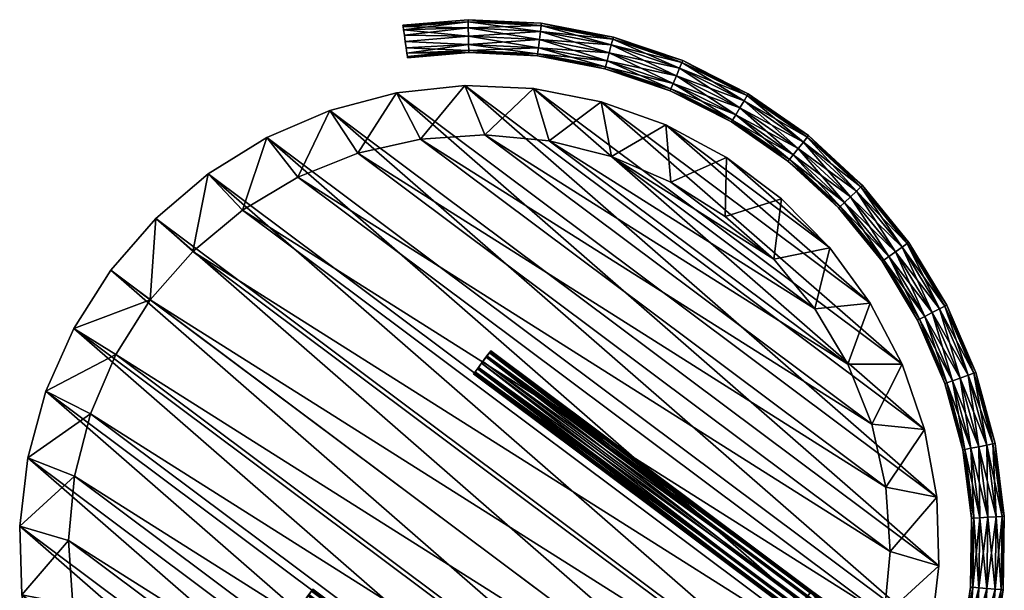
# Model space of a CAD drawing. Units: inches. Extents: x 0 to 417, y 0 to 442.
# Drawn here: x 138 to 153, y 392 to 400 of the extents above; entities that cross this region are included whole.
import ezdxf

# ---------------------------------------------------------------- set-up
doc = ezdxf.new("R2010")
doc.units = ezdxf.units.IN
doc.header["$MEASUREMENT"] = 0
for name, color, linetype in [('TABLE', 6, 'Continuous'), ('TABLE-BRAKET', 6, 'Continuous'), ('TABLE-LEGS', 6, 'Continuous'), ('TABLE-TOP', 6, 'Continuous')]:
    doc.layers.add(name, color=color, linetype=linetype)

# ---------------------------------------------------------------- blocks, each defined once
blk = doc.blocks.new('T-710 Side Table 10008346T.qKWmFT1MBNRhh5cceatO_Yj-Zio3i0VbSrSN8181DNE.sha256.f64')
at = {"layer": 'TABLE'}
blk.add_point((0, 0), dxfattribs=at)
at = {"layer": 'TABLE-BRAKET'}
mesh = blk.add_polyface(dxfattribs=at)
corners = [(-4.458, -2.444, 20.142), (-4.8, -2.484, 19.974), (-4.458, -2.48, 20.035), (-4.763, -2.462, 19.87), (-4.458, -2.458, 19.924), (-4.736, -2.386, 19.79), (-4.458, -2.383, 19.839), (-4.726, -2.279, 19.755), (-4.458, -2.276, 19.802), (-4.736, -2.168, 19.776), (-4.458, -2.165, 19.824), (-4.763, -2.083, 19.846), (-4.458, -2.08, 19.899), (-4.8, -2.048, 19.946), (-4.458, -2.044, 20.007), (-4.838, -2.07, 20.051), (-4.458, -2.066, 20.118), (-4.865, -2.145, 20.131), (-4.458, -2.141, 20.203), (-4.875, -2.253, 20.166), (-4.458, -2.248, 20.239), (-4.865, -2.364, 20.145), (-4.458, -2.359, 20.217), (-4.838, -2.448, 20.075), (1.636, -2.458, 19.924), (1.636, -2.48, 20.035), (1.636, -2.444, 20.142), (1.636, -2.359, 20.217), (1.636, -2.248, 20.239), (1.636, -2.141, 20.203), (1.636, -2.066, 20.118), (1.636, -2.044, 20.007), (1.636, -2.08, 19.899), (1.636, -2.165, 19.824), (1.636, -2.276, 19.802), (1.636, -2.383, 19.839), (-4.458, 2.458, 19.924), (-4.8, 2.484, 19.974), (-4.458, 2.48, 20.035), (-4.838, 2.448, 20.075), (-4.458, 2.444, 20.142), (-4.865, 2.364, 20.145), (-4.458, 2.359, 20.217), (-4.875, 2.253, 20.166), (-4.458, 2.248, 20.239), (-4.865, 2.145, 20.131), (-4.458, 2.141, 20.203), (-4.838, 2.07, 20.051), (-4.458, 2.066, 20.118), (-4.8, 2.048, 19.946), (-4.458, 2.044, 20.007), (-4.763, 2.083, 19.846), (-4.458, 2.08, 19.899), (-4.736, 2.168, 19.776), (-4.458, 2.165, 19.824), (-4.726, 2.279, 19.755), (-4.458, 2.276, 19.802), (-4.736, 2.386, 19.79), (-4.458, 2.383, 19.839), (-4.763, 2.462, 19.87), (1.636, 2.444, 20.142), (1.636, 2.48, 20.035), (1.636, 2.458, 19.924), (1.636, 2.383, 19.839), (1.636, 2.276, 19.802), (1.636, 2.165, 19.824), (1.636, 2.08, 19.899), (1.636, 2.044, 20.007), (1.636, 2.066, 20.118)]
mesh.append_faces([[corners[k] for k in face] for face in [(4, 5, 6), (6, 7, 8), (8, 9, 10), (10, 11, 12), (16, 17, 18), (18, 19, 20), (20, 21, 22), (22, 23, 0), (40, 41, 42), (42, 43, 44), (44, 45, 46), (46, 47, 48), (52, 53, 54), (54, 55, 56), (56, 57, 58), (58, 59, 36)]], dxfattribs={"vtx0": -1})
mesh.append_faces([[corners[k] for k in face] for face in [(0, 1, 2), (2, 3, 4), (12, 13, 14), (14, 15, 16), (36, 37, 38), (38, 39, 40), (48, 49, 50), (50, 51, 52)]], dxfattribs={"vtx0": -1, "vtx2": -1})
mesh.append_faces([[corners[k] for k in face] for face in [(0, 26, 22), (22, 27, 20), (20, 28, 18), (18, 29, 16), (12, 32, 10), (10, 33, 8), (8, 34, 6), (6, 35, 4), (36, 62, 58), (58, 63, 56), (56, 64, 54), (54, 65, 52), (48, 68, 46)]], dxfattribs={"vtx1": -1})
mesh.append_faces([[corners[k] for k in face] for face in [(4, 24, 2), (2, 25, 0), (16, 30, 14), (14, 31, 12), (40, 60, 38), (38, 61, 36), (52, 66, 50), (50, 67, 48)]], dxfattribs={"vtx1": -1, "vtx2": -1})
mesh.append_faces([[corners[k] for k in face] for face in [(54, 53, 55), (56, 55, 57)]], dxfattribs={"vtx2": -1})
mesh = blk.add_polyface(dxfattribs=at)
corners = [(-4.458, -2.48, 20.035), (1.636, -2.458, 19.924), (1.636, -2.48, 20.035), (-4.458, -2.444, 20.142), (1.636, -2.444, 20.142), (-4.458, -2.359, 20.217), (1.636, -2.359, 20.217), (-4.458, -2.248, 20.239), (1.636, -2.248, 20.239), (-4.458, -2.141, 20.203), (1.636, -2.141, 20.203), (-4.458, -2.066, 20.118), (1.636, -2.066, 20.118), (-4.458, -2.044, 20.007), (1.636, -2.044, 20.007), (-4.458, -2.08, 19.899), (1.636, -2.08, 19.899), (-4.458, -2.165, 19.824), (1.636, -2.165, 19.824), (-4.458, -2.276, 19.802), (1.636, -2.276, 19.802), (-4.458, -2.383, 19.839), (1.636, -2.383, 19.839), (-4.458, -2.458, 19.924), (-4.458, 2.48, 20.035), (1.636, 2.444, 20.142), (1.636, 2.48, 20.035), (-4.458, 2.458, 19.924), (1.636, 2.458, 19.924), (-4.458, 2.383, 19.839), (1.636, 2.383, 19.839), (-4.458, 2.276, 19.802), (1.636, 2.276, 19.802), (-4.458, 2.165, 19.824), (1.636, 2.165, 19.824), (-4.458, 2.08, 19.899), (1.636, 2.08, 19.899), (-4.458, 2.044, 20.007), (1.636, 2.044, 20.007), (-4.458, 2.066, 20.118), (1.636, 2.066, 20.118), (-4.458, 2.141, 20.203), (1.636, 2.141, 20.203), (-4.458, 2.248, 20.239), (1.636, 2.248, 20.239), (-4.458, 2.359, 20.217), (1.636, 2.359, 20.217), (-4.458, 2.444, 20.142)]
mesh.append_faces([[corners[k] for k in face] for face in [(0, 1, 2), (3, 2, 4), (5, 4, 6), (7, 6, 8), (9, 8, 10), (11, 10, 12), (13, 12, 14), (15, 14, 16), (17, 16, 18), (19, 18, 20), (21, 20, 22), (23, 22, 1), (12, 16, 14), (24, 25, 26), (27, 26, 28), (29, 28, 30), (31, 30, 32), (33, 32, 34), (35, 34, 36), (37, 36, 38), (39, 38, 40), (41, 40, 42), (43, 42, 44), (45, 44, 46), (47, 46, 25), (36, 40, 38)]], dxfattribs={"vtx0": -1})
mesh.append_faces([[corners[k] for k in face] for face in [(4, 1, 6), (6, 22, 8), (8, 20, 10), (10, 18, 12), (28, 25, 30), (30, 46, 32), (32, 44, 34), (34, 42, 36)]], dxfattribs={"vtx0": -1, "vtx1": -1})
mesh.append_faces([[corners[k] for k in face] for face in [(6, 1, 22), (8, 22, 20), (10, 20, 18), (12, 18, 16), (30, 25, 46), (32, 46, 44), (34, 44, 42), (36, 42, 40)]], dxfattribs={"vtx0": -1, "vtx2": -1})
mesh.append_faces([[corners[k] for k in face] for face in [(2, 1, 4), (41, 42, 43), (43, 44, 45), (45, 46, 47), (26, 25, 28)]], dxfattribs={"vtx1": -1})
at = {"layer": 'TABLE-LEGS'}
mesh = blk.add_polyface(dxfattribs=at)
corners = [(-6.756, -4.222, 0.125), (-6.784, -4.239, 0.25), (-7.278, -3.24, 0.125), (-7.194, -3.203, 0.033), (-7.57, -2.171, 0.033), (-7.45, -2.136), (-7.33, -2.102, 0.033), (-6.966, -3.101, 0.033), (-7.08, -3.152), (-6.572, -4.107), (-6.678, -4.173, 0.033), (-6.033, -5.062, 0.033), (-6.103, -5.121, 0.125), (-6.852, -3.051, 0.25), (-7.242, -2.077, 0.375), (-6.882, -3.064, 0.375), (-6.36, -3.974, 0.25), (-6.389, -3.992, 0.375), (-5.745, -4.821, 0.25), (-6.389, -3.992, 0.125), (-5.771, -4.842, 0.125), (-7.209, -2.067, 0.25), (-6.882, -3.064, 0.125), (-6.466, -4.041, 0.033), (-5.841, -4.901, 0.033), (-7.33, -2.102, 0.467), (-6.966, -3.101, 0.467), (-7.45, -2.136, 0.5), (-7.57, -2.171, 0.467), (-7.08, -3.152, 0.5), (-6.466, -4.041, 0.467), (-5.771, -4.842, 0.375), (-7.658, -2.196, 0.375), (-7.194, -3.203, 0.467), (-6.572, -4.107, 0.5), (-5.841, -4.901, 0.467), (-7.69, -2.205, 0.25), (-7.278, -3.24, 0.375), (-6.678, -4.173, 0.467), (-5.937, -4.982, 0.5), (-7.658, -2.196, 0.125), (-7.308, -3.254, 0.25), (-6.756, -4.222, 0.375), (-6.033, -5.062, 0.467), (-6.103, -5.121, 0.375), (-5.937, -4.982), (-7.242, -2.077, 0.125)]
mesh.append_faces([[corners[k] for k in face] for face in [(13, 14, 15), (16, 15, 17), (22, 23, 7)]], dxfattribs={"vtx0": -1})
mesh.append_faces([[corners[k] for k in face] for face in [(8, 7, 9), (10, 9, 11), (3, 8, 10), (27, 28, 29), (26, 29, 30), (29, 33, 34), (30, 34, 35), (34, 38, 39)]], dxfattribs={"vtx0": -1, "vtx1": -1})
mesh.append_faces([[corners[k] for k in face] for face in [(23, 45, 9)]], dxfattribs={"vtx0": -1, "vtx2": -1})
mesh.append_faces([[corners[k] for k in face] for face in [(0, 1, 2), (3, 2, 4), (0, 10, 12), (13, 15, 16), (16, 17, 18), (19, 16, 20), (22, 13, 19), (23, 19, 24), (15, 26, 17), (17, 30, 31), (28, 32, 33), (32, 36, 37), (33, 37, 38), (36, 40, 41), (37, 41, 42), (38, 42, 43), (40, 4, 2), (41, 2, 1), (42, 1, 44)]], dxfattribs={"vtx1": -1})
mesh.append_faces([[corners[k] for k in face] for face in [(3, 4, 5), (6, 7, 8), (8, 9, 10), (5, 8, 3), (27, 29, 26), (28, 33, 29), (29, 34, 30), (33, 38, 34), (7, 23, 9)]], dxfattribs={"vtx1": -1, "vtx2": -1})
mesh.append_faces([[corners[k] for k in face] for face in [(0, 2, 3), (3, 10, 0), (13, 16, 19), (21, 13, 22), (22, 19, 23), (25, 26, 15), (26, 30, 17), (32, 37, 33), (36, 41, 37), (37, 42, 38), (40, 2, 41), (41, 1, 42), (46, 22, 7)]], dxfattribs={"vtx2": -1})
mesh = blk.add_polyface(dxfattribs=at)
corners = [(-4.404, -6.529, 0.467), (-5.269, -5.852, 0.467), (-5.331, -5.92, 0.375), (-6.103, -5.121, 0.375), (-6.128, -5.142, 0.25), (-6.784, -4.239, 0.25), (-6.756, -4.222, 0.125), (-4.455, -6.605, 0.375), (-6.678, -4.173, 0.033), (-6.033, -5.062, 0.033), (-6.103, -5.121, 0.125), (-5.331, -5.92, 0.125), (-5.353, -5.945, 0.25), (-4.474, -6.632, 0.25), (-5.745, -4.821, 0.25), (-6.389, -3.992, 0.375), (-5.771, -4.842, 0.375), (-5.018, -5.574, 0.25), (-5.041, -5.598, 0.375), (-4.194, -6.218, 0.25), (-5.041, -5.598, 0.125), (-4.213, -6.246, 0.125), (-6.36, -3.974, 0.25), (-5.771, -4.842, 0.125), (-5.102, -5.666, 0.033), (-4.264, -6.321, 0.033), (-6.389, -3.992, 0.125), (-5.841, -4.901, 0.033), (-5.186, -5.759), (-4.334, -6.425), (-6.466, -4.041, 0.033), (-5.937, -4.982), (-5.269, -5.852, 0.033), (-4.404, -6.529, 0.033), (-4.455, -6.605, 0.125), (-6.466, -4.041, 0.467), (-5.841, -4.901, 0.467), (-6.572, -4.107, 0.5), (-5.937, -4.982, 0.5), (-5.102, -5.666, 0.467), (-4.213, -6.246, 0.375), (-6.678, -4.173, 0.467), (-6.033, -5.062, 0.467), (-5.186, -5.759, 0.5), (-4.264, -6.321, 0.467), (-6.756, -4.222, 0.375), (-4.334, -6.425, 0.5), (-6.572, -4.107)]
mesh.append_faces([[corners[k] for k in face] for face in [(14, 15, 16), (17, 16, 18), (32, 34, 11)]], dxfattribs={"vtx0": -1})
mesh.append_faces([[corners[k] for k in face] for face in [(28, 24, 29), (31, 27, 28), (32, 28, 33), (36, 38, 39), (38, 42, 43), (39, 43, 44), (43, 1, 46)]], dxfattribs={"vtx0": -1, "vtx1": -1})
mesh.append_faces([[corners[k] for k in face] for face in [(31, 32, 9)]], dxfattribs={"vtx0": -1, "vtx2": -1})
mesh.append_faces([[corners[k] for k in face] for face in [(2, 1, 3), (4, 3, 5), (7, 0, 2), (10, 9, 11), (12, 11, 13), (4, 10, 12), (2, 12, 7), (14, 16, 17), (17, 18, 19), (20, 17, 21), (23, 14, 20), (24, 20, 25), (27, 23, 24), (16, 36, 18), (18, 39, 40), (42, 3, 1)]], dxfattribs={"vtx1": -1})
mesh.append_faces([[corners[k] for k in face] for face in [(27, 24, 28), (30, 27, 31), (31, 28, 32), (37, 38, 36), (41, 42, 38), (38, 43, 39), (42, 1, 43), (47, 31, 9)]], dxfattribs={"vtx1": -1, "vtx2": -1})
mesh.append_faces([[corners[k] for k in face] for face in [(0, 1, 2), (2, 3, 4), (4, 5, 6), (8, 9, 10), (10, 11, 12), (12, 13, 7), (6, 10, 4), (4, 12, 2), (14, 17, 20), (22, 14, 23), (23, 20, 24), (26, 23, 27), (32, 33, 34), (35, 36, 16), (36, 39, 18), (45, 3, 42), (11, 34, 13), (9, 32, 11)]], dxfattribs={"vtx2": -1})
mesh = blk.add_polyface(dxfattribs=at)
corners = [(5.67, -5.644, 0.25), (5.656, -5.631, 0.154), (5.656, -5.631, 0.346), (5.618, -5.592, 0.427), (5.618, -5.592, 0.073), (5.56, -5.535, 0.481), (5.56, -5.535, 0.019), (5.493, -5.467, 0.5), (5.493, -5.467), (5.425, -5.4, 0.481), (5.425, -5.4, 0.019), (5.368, -5.342, 0.427), (5.368, -5.342, 0.073), (5.33, -5.304, 0.346), (5.33, -5.304, 0.154), (5.316, -5.291, 0.25), (4.905, -6.278, 0.375), (4.925, -6.304, 0.25), (4.905, -6.278, 0.125), (3.983, -6.899, 0.125), (4.848, -6.206, 0.467), (3.983, -6.899, 0.375), (4.771, -6.107, 0.5), (3.937, -6.82, 0.467), (4.694, -6.009, 0.467), (3.875, -6.712, 0.5), (4.638, -5.936, 0.375), (4.617, -5.91, 0.25), (4.638, -5.936, 0.125), (3.75, -6.495, 0.25), (4.694, -6.009, 0.033), (3.767, -6.524, 0.125), (4.771, -6.107), (3.812, -6.603, 0.033), (4.848, -6.206, 0.033), (4, -6.928, 0.25), (3.767, -6.524, 0.375), (3.812, -6.603, 0.467), (3.875, -6.712), (3.937, -6.82, 0.033)]
mesh.append_faces([[corners[k] for k in face] for face in [(2, 3, 16), (3, 5, 20), (24, 9, 11), (24, 11, 26), (26, 11, 13), (27, 15, 14), (14, 12, 27), (27, 12, 28), (12, 10, 28), (8, 6, 32), (32, 6, 4), (34, 4, 1), (34, 1, 18)]])
mesh.append_faces([[corners[k] for k in face] for face in [(13, 14, 15), (0, 16, 17), (27, 13, 15)]], dxfattribs={"vtx0": -1})
mesh.append_faces([[corners[k] for k in face] for face in [(2, 1, 3), (3, 4, 5), (5, 6, 7), (7, 8, 9), (9, 10, 11), (11, 12, 13), (16, 20, 21), (20, 22, 23), (22, 24, 25), (28, 30, 31), (30, 32, 33)]], dxfattribs={"vtx0": -1, "vtx1": -1})
mesh.append_faces([[corners[k] for k in face] for face in [(3, 1, 4), (5, 4, 6), (7, 6, 8), (9, 8, 10), (11, 10, 12), (13, 12, 14), (30, 8, 32)]], dxfattribs={"vtx0": -1, "vtx2": -1})
mesh.append_faces([[corners[k] for k in face] for face in [(0, 1, 2), (2, 16, 0), (18, 17, 19), (26, 13, 27), (27, 28, 29), (10, 8, 30), (26, 27, 36)]], dxfattribs={"vtx1": -1})
mesh.append_faces([[corners[k] for k in face] for face in [(20, 5, 22), (22, 7, 24), (38, 32, 34)]], dxfattribs={"vtx1": -1, "vtx2": -1})
mesh.append_faces([[corners[k] for k in face] for face in [(0, 17, 18), (16, 3, 20), (5, 7, 22), (7, 9, 24), (28, 10, 30), (32, 4, 34), (18, 1, 0), (35, 17, 16), (37, 24, 26), (39, 34, 18)]], dxfattribs={"vtx2": -1})
mesh = blk.add_polyface(dxfattribs=at)
corners = [(-2.356, -7.252, 0.467), (-2.328, -7.165, 0.375), (-3.343, -6.853, 0.467), (-3.397, -6.966, 0.5), (-4.334, -6.425, 0.5), (-4.404, -6.529, 0.467), (-5.269, -5.852, 0.467), (-2.462, -7.577, 0.375), (-2.434, -7.49, 0.467), (-3.492, -7.16, 0.375), (-3.452, -7.078, 0.467), (-4.455, -6.605, 0.375), (-2.395, -7.371, 0.5), (-4.474, -6.632, 0.25), (-4.194, -6.218, 0.25), (-5.041, -5.598, 0.375), (-4.213, -6.246, 0.375), (-3.288, -6.741, 0.25), (-3.302, -6.771, 0.375), (-2.318, -7.133, 0.25), (-3.302, -6.771, 0.125), (-2.328, -7.165, 0.125), (-5.018, -5.574, 0.25), (-4.213, -6.246, 0.125), (-3.343, -6.853, 0.033), (-2.356, -7.252, 0.033), (-2.395, -7.371), (-5.041, -5.598, 0.125), (-4.264, -6.321, 0.033), (-3.397, -6.966), (-2.434, -7.49, 0.033), (-5.102, -5.666, 0.033), (-4.334, -6.425), (-3.452, -7.078, 0.033), (-2.462, -7.577, 0.125), (-5.186, -5.759), (-4.404, -6.529, 0.033), (-3.492, -7.16, 0.125), (-2.472, -7.608, 0.25), (-4.455, -6.605, 0.125), (-3.507, -7.19, 0.25), (-5.102, -5.666, 0.467), (-4.264, -6.321, 0.467), (-5.186, -5.759, 0.5)]
mesh.append_faces([[corners[k] for k in face] for face in [(9, 8, 10), (11, 10, 5), (14, 15, 16), (17, 16, 18), (40, 7, 9), (39, 40, 13)]], dxfattribs={"vtx0": -1})
mesh.append_faces([[corners[k] for k in face] for face in [(3, 2, 4), (5, 4, 6), (8, 12, 10), (10, 3, 5), (12, 0, 3), (29, 24, 26), (32, 28, 29), (33, 29, 30), (36, 32, 33), (42, 4, 2)]], dxfattribs={"vtx0": -1, "vtx1": -1})
mesh.append_faces([[corners[k] for k in face] for face in [(10, 12, 3)]], dxfattribs={"vtx0": -1, "vtx2": -1})
mesh.append_faces([[corners[k] for k in face] for face in [(0, 1, 2), (7, 8, 9), (9, 10, 11), (11, 13, 9), (14, 16, 17), (17, 18, 19), (20, 17, 21), (23, 14, 20), (24, 20, 25), (28, 23, 24), (37, 33, 34), (39, 36, 37), (40, 37, 38), (16, 42, 18), (18, 2, 1)]], dxfattribs={"vtx1": -1})
mesh.append_faces([[corners[k] for k in face] for face in [(0, 2, 3), (3, 4, 5), (24, 25, 26), (28, 24, 29), (29, 26, 30), (31, 28, 32), (32, 29, 33), (35, 32, 36), (43, 4, 42)]], dxfattribs={"vtx1": -1, "vtx2": -1})
mesh.append_faces([[corners[k] for k in face] for face in [(14, 17, 20), (22, 14, 23), (23, 20, 24), (27, 23, 28), (33, 30, 34), (36, 33, 37), (37, 34, 38), (39, 37, 40), (40, 38, 7), (41, 42, 16), (42, 2, 18), (13, 40, 9)]], dxfattribs={"vtx2": -1})
mesh = blk.add_polyface(dxfattribs=at)
corners = [(4.905, -6.278, 0.125), (3.983, -6.899, 0.125), (3.937, -6.82, 0.033), (2.95, -7.302, 0.033), (2.903, -7.186), (1.875, -7.52), (3.983, -6.899, 0.375), (4.848, -6.206, 0.467), (3.937, -6.82, 0.467), (2.984, -7.386, 0.375), (2.95, -7.302, 0.467), (1.927, -7.73, 0.375), (1.905, -7.641, 0.467), (4.771, -6.107, 0.5), (3.875, -6.712, 0.5), (2.903, -7.186, 0.5), (4.694, -6.009, 0.467), (3.812, -6.603, 0.467), (2.856, -7.07, 0.467), (1.875, -7.52, 0.5), (3.75, -6.495, 0.25), (4.638, -5.936, 0.125), (3.767, -6.524, 0.125), (2.81, -6.954, 0.25), (2.822, -6.985, 0.125), (1.814, -7.277, 0.25), (4.694, -6.009, 0.033), (3.812, -6.603, 0.033), (2.856, -7.07, 0.033), (1.823, -7.31, 0.125), (4.771, -6.107), (3.875, -6.712), (1.845, -7.399, 0.033), (4.617, -5.91, 0.25), (3.767, -6.524, 0.375), (2.822, -6.985, 0.375), (1.845, -7.399, 0.467), (1.823, -7.31, 0.375), (1.905, -7.641, 0.033), (2.984, -7.386, 0.125), (4, -6.928, 0.25), (4.925, -6.304, 0.25), (1.927, -7.73, 0.125), (2.997, -7.417, 0.25), (4.905, -6.278, 0.375), (1.935, -7.762, 0.25), (4.638, -5.936, 0.375), (4.848, -6.206, 0.033)]
mesh.append_faces([[corners[k] for k in face] for face in [(6, 7, 8), (9, 8, 10), (11, 10, 12), (20, 21, 22), (23, 22, 24), (22, 26, 27), (24, 27, 28), (17, 46, 34)]], dxfattribs={"vtx0": -1})
mesh.append_faces([[corners[k] for k in face] for face in [(4, 3, 5), (8, 14, 10), (10, 15, 12), (14, 17, 15), (15, 18, 19), (27, 31, 28), (28, 4, 32), (38, 5, 3)]], dxfattribs={"vtx0": -1, "vtx1": -1})
mesh.append_faces([[corners[k] for k in face] for face in [(8, 13, 14), (10, 14, 15), (14, 16, 17), (15, 17, 18), (27, 30, 31), (28, 31, 4), (31, 47, 2)]], dxfattribs={"vtx0": -1, "vtx2": -1})
mesh.append_faces([[corners[k] for k in face] for face in [(2, 1, 3), (6, 8, 9), (9, 10, 11), (20, 22, 23), (23, 24, 25), (22, 27, 24), (24, 28, 29), (34, 20, 35), (18, 35, 36), (35, 23, 37), (39, 3, 1), (40, 1, 41), (42, 38, 39), (43, 39, 40), (6, 40, 44), (45, 42, 43), (9, 43, 6), (11, 45, 9)]], dxfattribs={"vtx1": -1})
mesh.append_faces([[corners[k] for k in face] for face in [(2, 3, 4), (4, 31, 2)]], dxfattribs={"vtx1": -1, "vtx2": -1})
mesh.append_faces([[corners[k] for k in face] for face in [(0, 1, 2), (33, 20, 34), (34, 35, 18), (20, 23, 35), (38, 3, 39), (39, 1, 40), (42, 39, 43), (43, 40, 6), (45, 43, 9), (18, 17, 34)]], dxfattribs={"vtx2": -1})
mesh = blk.add_polyface(dxfattribs=at)
corners = [(-0.262, -7.495, 0.25), (-0.263, -7.529, 0.125), (-1.302, -7.386, 0.25), (-1.308, -7.419, 0.375), (-2.328, -7.165, 0.375), (-2.356, -7.252, 0.467), (-0.278, -7.962, 0.375), (-0.275, -7.87, 0.467), (-1.383, -7.845, 0.375), (-1.367, -7.755, 0.467), (-2.462, -7.577, 0.375), (-2.434, -7.49, 0.467), (-0.27, -7.745, 0.5), (-1.346, -7.632, 0.5), (-2.395, -7.371, 0.5), (-0.266, -7.62, 0.467), (-1.324, -7.509, 0.467), (-2.318, -7.133, 0.25), (-3.302, -6.771, 0.375), (0.787, -7.492, 0.375), (-0.263, -7.529, 0.375), (0.784, -7.459, 0.25), (-1.308, -7.419, 0.125), (-0.266, -7.62, 0.033), (-3.288, -6.741, 0.25), (-2.328, -7.165, 0.125), (-1.324, -7.509, 0.033), (-0.27, -7.745), (-3.302, -6.771, 0.125), (-2.356, -7.252, 0.033), (-1.346, -7.632), (-0.275, -7.87, 0.033), (-2.395, -7.371), (-1.367, -7.755, 0.033), (-0.278, -7.962, 0.125), (-2.434, -7.49, 0.033), (-1.383, -7.845, 0.125), (-0.279, -7.995, 0.25), (-2.462, -7.577, 0.125), (-1.389, -7.878, 0.25), (-2.472, -7.608, 0.25)]
mesh.append_faces([[corners[k] for k in face] for face in [(8, 7, 9), (10, 9, 11), (17, 18, 4)]], dxfattribs={"vtx0": -1})
mesh.append_faces([[corners[k] for k in face] for face in [(7, 12, 9), (9, 13, 11), (12, 15, 13), (13, 16, 14), (30, 26, 27), (32, 29, 30), (33, 30, 31), (35, 32, 33)]], dxfattribs={"vtx0": -1, "vtx1": -1})
mesh.append_faces([[corners[k] for k in face] for face in [(9, 12, 13), (11, 13, 14), (13, 15, 16), (14, 16, 5)]], dxfattribs={"vtx0": -1, "vtx2": -1})
mesh.append_faces([[corners[k] for k in face] for face in [(0, 1, 2), (3, 2, 4), (6, 7, 8), (8, 9, 10), (17, 4, 2), (15, 20, 16), (20, 0, 3), (16, 3, 5), (22, 2, 1), (25, 17, 22), (26, 22, 23), (29, 25, 26), (36, 33, 34), (38, 35, 36), (39, 36, 37), (40, 38, 39), (8, 39, 6), (10, 40, 8)]], dxfattribs={"vtx1": -1})
mesh.append_faces([[corners[k] for k in face] for face in [(26, 23, 27), (29, 26, 30), (30, 27, 31), (32, 30, 33)]], dxfattribs={"vtx1": -1, "vtx2": -1})
mesh.append_faces([[corners[k] for k in face] for face in [(0, 2, 3), (3, 4, 5), (19, 20, 15), (21, 0, 20), (20, 3, 16), (17, 2, 22), (22, 1, 23), (24, 17, 25), (25, 22, 26), (28, 25, 29), (33, 31, 34), (35, 33, 36), (36, 34, 37), (38, 36, 39), (39, 37, 6), (40, 39, 8)]], dxfattribs={"vtx2": -1})
mesh = blk.add_polyface(dxfattribs=at)
corners = [(2.903, -7.186), (1.875, -7.52), (1.845, -7.399, 0.033), (0.797, -7.583, 0.033), (0.787, -7.492, 0.125), (-0.263, -7.529, 0.125), (-0.262, -7.495, 0.25), (1.927, -7.73, 0.375), (1.905, -7.641, 0.467), (0.833, -7.923, 0.375), (0.823, -7.832, 0.467), (-0.278, -7.962, 0.375), (-0.275, -7.87, 0.467), (2.903, -7.186, 0.5), (1.875, -7.52, 0.5), (0.81, -7.708, 0.5), (-0.27, -7.745, 0.5), (2.856, -7.07, 0.467), (1.845, -7.399, 0.467), (0.797, -7.583, 0.467), (-0.266, -7.62, 0.467), (1.814, -7.277, 0.25), (2.822, -6.985, 0.125), (1.823, -7.31, 0.125), (0.784, -7.459, 0.25), (2.856, -7.07, 0.033), (2.822, -6.985, 0.375), (1.823, -7.31, 0.375), (2.81, -6.954, 0.25), (0.787, -7.492, 0.375), (-0.263, -7.529, 0.375), (-0.266, -7.62, 0.033), (0.81, -7.708), (1.905, -7.641, 0.033), (-0.27, -7.745), (0.823, -7.832, 0.033), (1.927, -7.73, 0.125), (-0.275, -7.87, 0.033), (0.833, -7.923, 0.125), (1.935, -7.762, 0.25), (-0.278, -7.962, 0.125), (0.836, -7.956, 0.25), (-0.279, -7.995, 0.25)]
mesh.append_faces([[corners[k] for k in face] for face in [(9, 8, 10), (11, 10, 12), (21, 22, 23), (24, 23, 4), (23, 25, 2)]], dxfattribs={"vtx0": -1})
mesh.append_faces([[corners[k] for k in face] for face in [(2, 1, 3), (8, 14, 10), (10, 15, 12), (14, 18, 15), (15, 19, 16), (32, 3, 1), (34, 31, 32), (35, 32, 33), (37, 34, 35)]], dxfattribs={"vtx0": -1, "vtx1": -1})
mesh.append_faces([[corners[k] for k in face] for face in [(8, 13, 14), (10, 14, 15), (12, 15, 16), (14, 17, 18), (15, 18, 19), (16, 19, 20)]], dxfattribs={"vtx0": -1, "vtx2": -1})
mesh.append_faces([[corners[k] for k in face] for face in [(4, 3, 5), (7, 8, 9), (9, 10, 11), (21, 23, 24), (24, 4, 6), (23, 2, 4), (18, 27, 19), (27, 21, 29), (19, 29, 20), (29, 24, 30), (31, 5, 3), (38, 35, 36), (40, 37, 38), (41, 38, 39), (42, 40, 41), (9, 41, 7), (11, 42, 9)]], dxfattribs={"vtx1": -1})
mesh.append_faces([[corners[k] for k in face] for face in [(0, 1, 2), (31, 3, 32), (32, 1, 33), (34, 32, 35)]], dxfattribs={"vtx1": -1, "vtx2": -1})
mesh.append_faces([[corners[k] for k in face] for face in [(2, 3, 4), (4, 5, 6), (26, 27, 18), (28, 21, 27), (27, 29, 19), (21, 24, 29), (35, 33, 36), (37, 35, 38), (38, 36, 39), (40, 38, 41), (41, 39, 7), (42, 41, 9)]], dxfattribs={"vtx2": -1})
at = {"layer": 'TABLE-TOP'}
mesh = blk.add_polyface(dxfattribs=at)
corners = [(6.25, 0, 20.25), (6.173, 0.978, 20.25), (5.944, 1.931, 20.25), (5.569, 2.837, 20.25), (5.056, 3.674, 20.25), (4.419, 4.419, 20.25), (3.674, 5.056, 20.25), (2.837, 5.569, 20.25), (1.931, 5.944, 20.25), (0.978, 6.173, 20.25), (0, 6.25, 20.25), (-0.978, 6.173, 20.25), (-1.931, 5.944, 20.25), (-2.837, 5.569, 20.25), (-3.674, 5.056, 20.25), (-4.419, 4.419, 20.25), (-5.056, 3.674, 20.25), (-5.569, 2.837, 20.25), (-5.944, 1.931, 20.25), (-6.173, 0.978, 20.25), (-6.25, 0, 20.25), (-6.173, -0.978, 20.25), (-5.944, -1.931, 20.25), (-5.569, -2.837, 20.25), (-5.056, -3.674, 20.25), (-4.419, -4.419, 20.25), (-3.674, -5.056, 20.25), (-2.837, -5.569, 20.25), (-1.931, -5.944, 20.25), (-0.978, -6.173, 20.25), (0, -6.25, 20.25), (0.978, -6.173, 20.25), (1.931, -5.944, 20.25), (2.837, -5.569, 20.25), (3.674, -5.056, 20.25), (4.419, -4.419, 20.25), (5.056, -3.674, 20.25), (5.569, -2.837, 20.25), (5.944, -1.931, 20.25), (6.173, -0.978, 20.25), (7, 0, 21), (6.922, -1.043, 21), (6.689, -2.063, 21), (6.307, -3.037, 21), (5.784, -3.943, 21), (5.131, -4.761, 21), (4.364, -5.473, 21), (3.5, -6.062, 21), (2.557, -6.516, 21), (1.558, -6.824, 21), (0.523, -6.98, 21), (-0.523, -6.98, 21), (-1.558, -6.824, 21), (-2.557, -6.516, 21), (-3.5, -6.062, 21), (-4.364, -5.473, 21), (-5.131, -4.761, 21), (-5.784, -3.943, 21), (-6.307, -3.037, 21), (-6.689, -2.063, 21), (-6.922, -1.043, 21), (-7, 0, 21), (-6.922, 1.043, 21), (-6.689, 2.063, 21), (-6.307, 3.037, 21), (-5.784, 3.943, 21), (-5.131, 4.761, 21), (-4.364, 5.473, 21), (-3.5, 6.062, 21), (-2.557, 6.516, 21), (-1.558, 6.824, 21), (-0.523, 6.98, 21), (0.523, 6.98, 21), (1.558, 6.824, 21), (2.557, 6.516, 21), (3.5, 6.062, 21), (4.364, 5.473, 21), (5.131, 4.761, 21), (5.784, 3.943, 21), (6.307, 3.037, 21), (6.689, 2.063, 21), (6.922, 1.043, 21)]
mesh.append_faces([[corners[k] for k in face] for face in [(0, 81, 40), (80, 1, 2), (79, 2, 3), (78, 3, 4), (66, 16, 65), (65, 17, 64), (64, 18, 63), (63, 19, 62), (62, 20, 61), (60, 20, 21), (59, 21, 22), (58, 22, 23), (57, 23, 24), (45, 36, 44), (44, 37, 43), (43, 38, 42), (42, 39, 41), (9, 11, 10), (29, 31, 30), (50, 52, 51), (71, 73, 72)]], dxfattribs={"vtx0": -1})
mesh.append_faces([[corners[k] for k in face] for face in [(77, 5, 76), (76, 6, 75), (75, 7, 74), (74, 8, 73), (73, 9, 72), (72, 10, 71), (71, 11, 70), (70, 12, 69), (69, 13, 68), (68, 14, 67), (67, 15, 66), (56, 25, 55), (55, 26, 54), (54, 27, 53), (53, 28, 52), (52, 29, 51), (51, 30, 50), (50, 31, 49), (49, 32, 48), (48, 33, 47), (47, 34, 46), (46, 35, 45), (39, 21, 0), (0, 20, 1), (1, 19, 2), (2, 18, 3), (3, 17, 4), (4, 16, 5), (5, 15, 6), (6, 14, 7), (7, 13, 8), (8, 12, 9), (21, 39, 22), (22, 38, 23), (23, 37, 24), (24, 36, 25), (25, 35, 26), (26, 34, 27), (27, 33, 28), (28, 32, 29), (81, 62, 40), (40, 61, 41), (41, 60, 42), (42, 59, 43), (43, 58, 44), (44, 57, 45), (45, 56, 46), (46, 55, 47), (47, 54, 48), (48, 53, 49), (49, 52, 50), (62, 81, 63), (63, 80, 64), (64, 79, 65), (65, 78, 66), (66, 77, 67), (67, 76, 68), (68, 75, 69), (69, 74, 70), (70, 73, 71)]], dxfattribs={"vtx0": -1, "vtx1": -1})
mesh.append_faces([[corners[k] for k in face] for face in [(77, 4, 5), (76, 5, 6), (75, 6, 7), (74, 7, 8), (73, 8, 9), (72, 9, 10), (71, 10, 11), (70, 11, 12), (69, 12, 13), (68, 13, 14), (67, 14, 15), (66, 15, 16), (56, 24, 25), (55, 25, 26), (54, 26, 27), (53, 27, 28), (52, 28, 29), (51, 29, 30), (50, 30, 31), (49, 31, 32), (48, 32, 33), (47, 33, 34), (46, 34, 35), (45, 35, 36), (0, 21, 20), (1, 20, 19), (2, 19, 18), (3, 18, 17), (4, 17, 16), (5, 16, 15), (6, 15, 14), (7, 14, 13), (8, 13, 12), (9, 12, 11), (22, 39, 38), (23, 38, 37), (24, 37, 36), (25, 36, 35), (26, 35, 34), (27, 34, 33), (28, 33, 32), (29, 32, 31), (40, 62, 61), (41, 61, 60), (42, 60, 59), (43, 59, 58), (44, 58, 57), (45, 57, 56), (46, 56, 55), (47, 55, 54), (48, 54, 53), (49, 53, 52), (63, 81, 80), (64, 80, 79), (65, 79, 78), (66, 78, 77), (67, 77, 76), (68, 76, 75), (69, 75, 74), (70, 74, 73)]], dxfattribs={"vtx0": -1, "vtx2": -1})
mesh.append_faces([[corners[k] for k in face] for face in [(1, 81, 0), (81, 1, 80), (80, 2, 79), (79, 3, 78), (78, 4, 77), (61, 20, 60), (60, 21, 59), (59, 22, 58), (58, 23, 57), (57, 24, 56)]], dxfattribs={"vtx1": -1})
mesh.append_faces([[corners[k] for k in face] for face in [(0, 40, 41), (65, 16, 17), (64, 17, 18), (63, 18, 19), (62, 19, 20), (44, 36, 37), (43, 37, 38), (42, 38, 39), (41, 39, 0)]], dxfattribs={"vtx2": -1})

msp = doc.modelspace()

# ---------------------------------------------------------------- block references
at = {"rotation": 143.2329417368811}
msp.add_blockref('T-710 Side Table 10008346T.qKWmFT1MBNRhh5cceatO_Yj-Zio3i0VbSrSN8181DNE.sha256.f64', (144.881, 392.385), dxfattribs=at)

doc.saveas('drawing.dxf')
